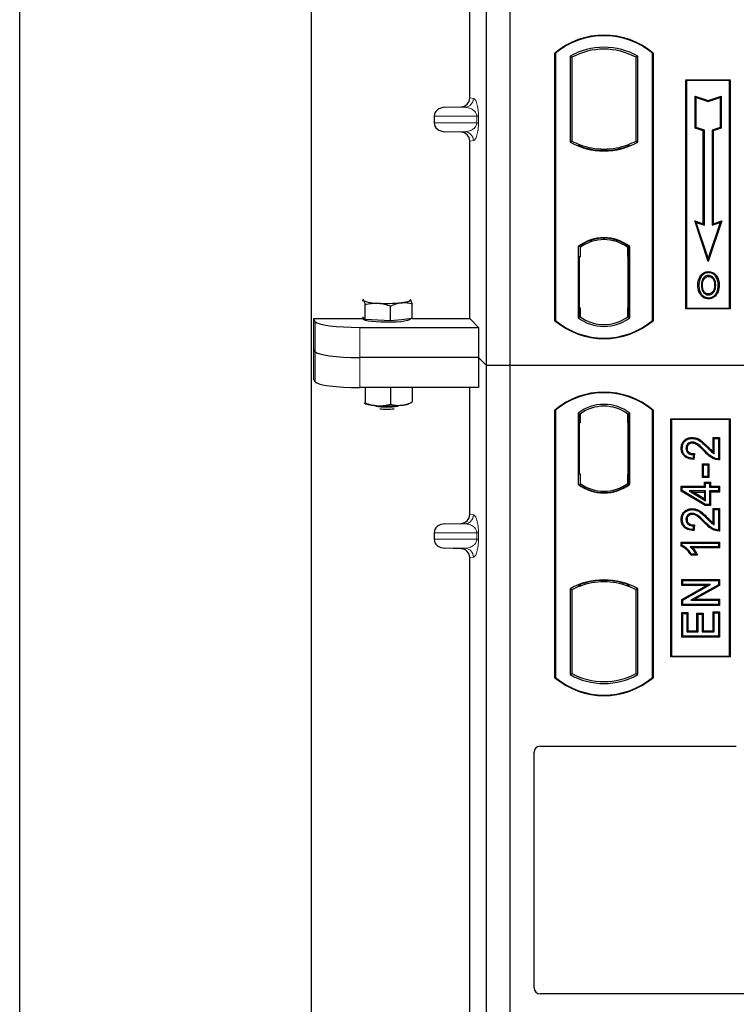
# Model space of a CAD drawing. Units: millimetres. Extents: x 0 to 420, y 0 to 297.
# Drawn here: x 48 to 58, y 101 to 114 of the extents above; entities that cross this region are included whole.
import ezdxf

# ---------------------------------------------------------------- set-up
doc = ezdxf.new("R2010")
doc.units = ezdxf.units.MM

msp = doc.modelspace()

# ---------------------------------------------------------------- linework, layer by layer
at = {"color": 7, "linetype": 'Continuous', "lineweight": 25}
for p, q in [((48.01472, 60.33699), (48.01472, 262.73699)), ((51.93472, 256.13699), (51.93472, 67.75147)), ((54.29472, 109.12661), (54.29472, 129.92661)), ((54.61472, 109.12661), (54.61472, 129.92661)), ((54.06985, 112.7224), (54.06985, 119.74271)), ((55.21472, 109.72661), (55.21472, 113.32661)), ((55.2217, 113.32334), (55.21472, 113.32661)), ((55.2217, 113.32334), (55.2217, 109.72987)), ((56.52773, 113.32334), (56.53472, 113.32661)), ((56.52773, 109.72987), (56.52773, 113.32334)), ((56.53472, 113.32661), (56.53472, 109.72661)), ((55.41821, 113.28456), (55.41821, 112.12866)), ((55.41821, 113.28456), (55.44334, 113.26965)), ((55.44334, 113.26965), (55.44334, 112.14356)), ((56.33122, 113.28456), (56.30609, 113.26965)), ((56.30609, 112.14356), (56.30609, 113.26965)), ((56.33122, 112.12866), (56.33122, 113.28456)), ((56.97472, 112.96661), (57.57472, 112.96661)), ((56.97472, 109.88661), (56.97472, 112.96661)), ((56.98388, 112.95744), (56.97472, 112.96661)), ((57.56555, 112.95744), (56.98388, 112.95744)), ((56.98388, 112.95744), (56.98388, 109.89578)), ((57.57472, 112.96661), (57.56555, 112.95744)), ((57.56555, 109.89578), (57.56555, 112.95744)), ((57.57472, 112.96661), (57.57472, 109.88661)), ((57.10351, 112.74593), (57.11744, 112.7266)), ((57.10351, 112.31655), (57.10351, 112.74593)), ((57.10351, 112.74593), (57.27744, 112.68795)), ((57.11744, 112.3266), (57.11744, 112.7266)), ((57.11744, 112.7266), (57.27744, 112.67326)), ((57.27744, 112.68795), (57.45137, 112.74593)), ((57.27744, 112.67326), (57.43744, 112.7266)), ((57.27744, 112.68795), (57.27744, 112.67326)), ((57.45137, 112.74593), (57.43744, 112.7266)), ((57.43744, 112.7266), (57.43744, 112.3266)), ((57.45137, 112.74593), (57.45137, 112.31655)), ((53.73467, 112.5966), (53.95239, 112.60271)), ((53.59063, 112.47667), (53.59063, 112.38844)), ((53.95239, 112.2624), (53.73467, 112.26851)), ((57.10351, 112.31655), (57.11744, 112.3266)), ((57.21151, 112.28055), (57.10351, 112.31655)), ((57.22544, 112.2906), (57.11744, 112.3266)), ((57.21151, 112.28055), (57.22544, 112.2906)), ((57.21151, 111.02993), (57.21151, 112.28055)), ((57.22544, 111.0106), (57.22544, 112.2906)), ((57.43744, 112.3266), (57.32944, 112.2906)), ((57.34337, 112.28055), (57.32944, 112.2906)), ((57.32944, 112.2906), (57.32944, 111.0106)), ((57.45137, 112.31655), (57.34337, 112.28055)), ((57.34337, 112.28055), (57.34337, 111.02993)), ((57.45137, 112.31655), (57.43744, 112.3266)), ((54.06985, 109.7554), (54.06985, 112.14271)), ((55.44334, 112.14356), (55.41821, 112.12866)), ((56.33122, 112.12866), (56.30609, 112.14356)), ((55.55334, 112.09366), (55.53449, 112.08071)), ((55.55334, 112.09366), (55.55334, 112.07355)), ((55.87472, 112.03513), (55.87472, 112.01638)), ((56.21494, 112.08071), (56.19609, 112.09366)), ((56.19609, 112.07355), (56.19609, 112.09366)), ((57.09541, 111.06863), (57.11744, 111.0466)), ((57.09541, 111.06863), (57.21151, 111.02993)), ((57.27744, 110.52253), (57.09541, 111.06863)), ((57.45947, 111.06863), (57.27744, 110.52253)), ((57.34337, 111.02993), (57.45947, 111.06863)), ((57.43744, 111.0466), (57.45947, 111.06863)), ((57.11744, 111.0466), (57.22544, 111.0106)), ((57.27744, 110.5666), (57.11744, 111.0466)), ((57.21151, 111.02993), (57.22544, 111.0106)), ((57.43744, 111.0466), (57.27744, 110.5666)), ((57.32944, 111.0106), (57.43744, 111.0466)), ((57.34337, 111.02993), (57.32944, 111.0106)), ((55.87472, 110.83683), (55.87472, 110.81808)), ((55.52821, 110.72489), (55.52821, 109.76832)), ((55.52821, 110.72489), (55.53449, 110.7218)), ((55.55334, 110.73558), (55.55334, 110.71237)), ((55.55334, 110.71237), (55.55334, 110.58661)), ((56.19609, 110.71237), (56.19609, 110.73558)), ((56.19609, 110.59275), (56.19609, 110.71237)), ((56.20586, 110.71176), (56.19818, 110.71229)), ((56.19818, 110.71229), (56.20596, 110.71161)), ((56.22122, 110.72489), (56.21494, 110.7218)), ((56.22122, 109.76832), (56.22122, 110.72489)), ((55.55334, 110.58661), (55.54147, 110.58661)), ((55.54147, 110.58661), (55.54147, 109.90084)), ((55.54147, 110.58619), (55.55334, 110.58661)), ((56.19609, 110.59275), (56.19609, 109.90053)), ((56.20794, 109.90107), (56.20794, 110.59221)), ((57.27744, 110.52253), (57.27744, 110.5666)), ((57.18478, 110.32203), (57.17344, 110.33013)), ((57.28172, 110.38754), (57.28171, 110.3736)), ((57.37777, 110.20429), (57.36384, 110.20428)), ((53.27195, 110.01019), (53.26719, 110.01056)), ((53.26725, 110.01392), (53.27195, 110.01019)), ((57.2821, 110.08868), (57.28218, 110.07474)), ((57.35075, 110.13562), (57.3635, 110.12998)), ((52.62107, 109.99982), (52.63744, 109.99855)), ((52.66158, 109.74332), (52.66158, 109.94476)), ((53.00297, 109.72364), (53.00297, 109.92508)), ((53.29609, 109.75495), (53.29609, 109.95639)), ((55.55334, 109.90084), (55.55334, 109.78084)), ((56.19609, 109.78084), (56.19609, 109.90053)), ((56.98388, 109.89578), (56.97472, 109.88661)), ((57.57472, 109.88661), (56.97472, 109.88661)), ((56.98388, 109.89578), (57.56555, 109.89578)), ((57.56555, 109.89578), (57.57472, 109.88661)), ((51.96647, 109.7554), (52.63469, 109.7554)), ((51.96647, 109.7554), (51.96647, 108.94754)), ((51.96647, 109.7554), (51.99204, 109.71432)), ((52.63744, 109.76881), (52.62718, 109.77964)), ((52.63469, 109.77171), (52.63469, 109.75086)), ((52.66158, 109.74332), (52.63744, 109.76881)), ((52.83227, 109.73348), (52.66158, 109.74332)), ((53.29609, 109.75495), (53.14953, 109.7393)), ((53.27469, 109.75086), (53.27469, 109.75267)), ((53.29609, 109.7554), (54.06985, 109.7554)), ((54.06985, 109.7554), (54.1879, 109.63735)), ((55.55334, 109.78084), (55.52821, 109.76832)), ((55.54357, 109.78084), (55.54356, 109.78084)), ((55.54357, 109.78084), (55.55125, 109.78084)), ((56.22122, 109.76832), (56.19609, 109.78084)), ((56.20596, 109.78167), (56.19818, 109.78099)), ((56.19818, 109.78099), (56.20586, 109.78152)), ((52.58976, 109.63735), (54.1879, 109.63735)), ((53.00297, 109.72364), (52.83227, 109.73348)), ((53.14953, 109.7393), (53.00297, 109.72364)), ((54.1879, 109.63735), (54.1879, 109.23342)), ((55.2217, 109.72987), (55.21472, 109.72661)), ((56.52773, 109.72987), (56.53472, 109.72661)), ((51.99204, 109.31039), (51.96647, 109.35147)), ((54.1879, 109.23342), (52.58976, 109.23342)), ((54.29472, 109.12661), (54.1879, 109.23342)), ((54.1879, 109.23342), (54.1879, 108.82949)), ((54.61472, 109.12661), (54.29472, 109.12661)), ((54.29472, 88.32661), (54.29472, 109.12661)), ((54.61472, 88.32661), (54.61472, 109.12661)), ((97.41472, 109.12661), (54.61472, 109.12661)), ((51.99204, 108.90646), (51.96647, 108.94754)), ((54.1879, 108.82949), (52.58976, 108.82949)), ((52.66158, 108.82949), (52.66158, 108.62291)), ((53.00297, 108.82949), (53.00297, 108.60324)), ((53.29609, 108.82949), (53.29609, 108.63455)), ((54.06985, 107.1224), (54.06985, 108.82949)), ((52.64848, 108.61732), (52.66158, 108.62291)), ((53.29373, 108.63354), (53.29609, 108.63455)), ((55.21472, 104.92661), (55.21472, 108.52661)), ((55.2217, 108.52334), (55.21472, 108.52661)), ((55.2217, 108.52334), (55.2217, 104.92987)), ((55.52821, 108.48489), (55.55334, 108.47237)), ((55.52821, 108.48489), (55.52821, 107.52832)), ((55.55125, 108.47237), (55.54357, 108.47237)), ((55.55334, 108.47237), (55.55334, 108.35237)), ((56.22122, 108.48489), (56.19609, 108.47237)), ((56.19609, 108.35267), (56.19609, 108.47237)), ((56.20586, 108.47169), (56.19818, 108.47223)), ((56.22122, 107.52832), (56.22122, 108.48489)), ((56.53472, 108.52661), (56.52773, 108.52334)), ((56.52773, 104.92987), (56.52773, 108.52334)), ((56.53472, 108.52661), (56.53472, 104.92661)), ((55.54147, 108.35237), (55.54147, 107.66661)), ((56.19609, 108.35267), (56.19609, 107.66048)), ((56.20794, 107.66131), (56.20794, 108.35184)), ((56.77472, 105.20661), (56.77472, 108.40661)), ((56.77472, 108.40661), (57.57472, 108.40661)), ((56.78388, 108.39744), (56.77472, 108.40661)), ((56.78388, 108.39744), (56.78388, 105.21578)), ((57.56555, 108.39744), (56.78388, 108.39744)), ((57.56555, 108.39744), (57.57472, 108.40661)), ((57.56555, 105.21578), (57.56555, 108.39744)), ((57.57472, 108.40661), (57.57472, 105.20661)), ((57.06297, 108.15893), (57.06299, 108.145)), ((57.34468, 107.9643), (57.34468, 108.15893)), ((57.34468, 108.15893), (57.35861, 108.145)), ((57.34468, 108.15893), (57.42865, 108.15893)), ((57.42865, 108.15893), (57.41472, 108.145)), ((57.42865, 108.15893), (57.42865, 107.85688)), ((57.35861, 107.93928), (57.35861, 108.145)), ((57.35861, 108.145), (57.41472, 108.145)), ((57.41472, 108.145), (57.41472, 107.87071)), ((56.91454, 108.0143), (56.92848, 108.01428)), ((57.07809, 107.92681), (57.07186, 107.87694)), ((57.09383, 107.94042), (57.07809, 107.92681)), ((57.09383, 107.94042), (57.08401, 107.86186)), ((57.21523, 107.78842), (57.2013, 107.80236)), ((57.2013, 107.80236), (57.28527, 107.80236)), ((57.2013, 107.61865), (57.2013, 107.80236)), ((57.21523, 107.63258), (57.21523, 107.78842)), ((57.21523, 107.78842), (57.27134, 107.78842)), ((57.28527, 107.80236), (57.27134, 107.78842)), ((57.27134, 107.78842), (57.27134, 107.63258)), ((57.28527, 107.80236), (57.28527, 107.61865)), ((55.54147, 107.66661), (55.55334, 107.66661)), ((55.55334, 107.66661), (55.55334, 107.54084)), ((56.19609, 107.54084), (56.19609, 107.66048)), ((57.2013, 107.61865), (57.21523, 107.63258)), ((57.27134, 107.63258), (57.21523, 107.63258)), ((57.28527, 107.61865), (57.27134, 107.63258)), ((55.52821, 107.52832), (55.53449, 107.53142)), ((55.55334, 107.54084), (55.55334, 107.51763)), ((56.19609, 107.51763), (56.19609, 107.54084)), ((56.19818, 107.54092), (56.20586, 107.54146)), ((56.22122, 107.52832), (56.21494, 107.53142)), ((56.91455, 107.43663), (56.91455, 107.50189)), ((56.91455, 107.50189), (56.92848, 107.48796)), ((56.91455, 107.50189), (57.22624, 107.50189)), ((57.28527, 107.61865), (57.2013, 107.61865)), ((57.22624, 107.55799), (57.24017, 107.54406)), ((57.22624, 107.55799), (57.31021, 107.55799)), ((57.22624, 107.50189), (57.22624, 107.55799)), ((57.22624, 107.50189), (57.24017, 107.48796)), ((57.24017, 107.48796), (57.24017, 107.54406)), ((57.24017, 107.54406), (57.29627, 107.54406)), ((57.31021, 107.55799), (57.29627, 107.54406)), ((57.29627, 107.54406), (57.29627, 107.48796)), ((57.29627, 107.48796), (57.31021, 107.50189)), ((57.31021, 107.55799), (57.31021, 107.50189)), ((57.31021, 107.50189), (57.42865, 107.50189)), ((57.42865, 107.50189), (57.41472, 107.48796)), ((57.42865, 107.50189), (57.42865, 107.42415)), ((55.87472, 107.41638), (55.87472, 107.43513)), ((56.91455, 107.43663), (56.92848, 107.44452)), ((57.23631, 107.24337), (56.91455, 107.43663)), ((56.92848, 107.44452), (56.92848, 107.48796)), ((56.92848, 107.48796), (57.24017, 107.48796)), ((57.24017, 107.25731), (56.92848, 107.44452)), ((57.02325, 107.43809), (57.07353, 107.42415)), ((57.24017, 107.43809), (57.02325, 107.43809)), ((57.02325, 107.43809), (57.24017, 107.30786)), ((57.07353, 107.42415), (57.22624, 107.42415)), ((57.22624, 107.33248), (57.07353, 107.42415)), ((57.22624, 107.42415), (57.24017, 107.43809)), ((57.22624, 107.42415), (57.22624, 107.33248)), ((57.24017, 107.30786), (57.24017, 107.43809)), ((57.29627, 107.48796), (57.41472, 107.48796)), ((57.41472, 107.43809), (57.29627, 107.43809)), ((57.29627, 107.43809), (57.29627, 107.25731)), ((57.31021, 107.42415), (57.29627, 107.43809)), ((57.31021, 107.42415), (57.31021, 107.24337)), ((57.42865, 107.42415), (57.31021, 107.42415)), ((57.41472, 107.48796), (57.41472, 107.43809)), ((57.42865, 107.42415), (57.41472, 107.43809)), ((57.22624, 107.33248), (57.24017, 107.30786)), ((57.23631, 107.24337), (57.24017, 107.25731)), ((57.31021, 107.24337), (57.23631, 107.24337)), ((57.29627, 107.25731), (57.24017, 107.25731)), ((57.31021, 107.24337), (57.29627, 107.25731)), ((57.06297, 107.20143), (57.06299, 107.18749)), ((57.34468, 107.20142), (57.35861, 107.18749)), ((57.34468, 107.20142), (57.42865, 107.20142)), ((57.34468, 107.00679), (57.34468, 107.20142)), ((57.35861, 107.18749), (57.41472, 107.18749)), ((57.35861, 106.98178), (57.35861, 107.18749)), ((57.42865, 107.20142), (57.41472, 107.18749)), ((57.41472, 107.18749), (57.41472, 106.9132)), ((57.42865, 107.20142), (57.42865, 106.89937)), ((53.73467, 106.9966), (53.95239, 107.00271)), ((56.91454, 107.0568), (56.92848, 107.05678)), ((57.07809, 106.96931), (57.07186, 106.91944)), ((57.09383, 106.98291), (57.07809, 106.96931)), ((57.09383, 106.98291), (57.08401, 106.90435)), ((53.59063, 106.87667), (53.59063, 106.78844)), ((56.91455, 106.75134), (56.92848, 106.73741)), ((56.91455, 106.75134), (57.42865, 106.75134)), ((56.91455, 106.69596), (56.91455, 106.75134)), ((56.92848, 106.70507), (56.91455, 106.69596)), ((56.92848, 106.70507), (56.92848, 106.73741)), ((56.92848, 106.73741), (57.41472, 106.73741)), ((57.42865, 106.75134), (57.41472, 106.73741)), ((57.41472, 106.73741), (57.41472, 106.68754)), ((57.42865, 106.75134), (57.42865, 106.67361)), ((53.95239, 106.6624), (53.73467, 106.66851)), ((57.41472, 106.68754), (57.03446, 106.68754)), ((57.13132, 106.57387), (57.04528, 106.57387)), ((57.10926, 106.5878), (57.05316, 106.5878)), ((57.42865, 106.67361), (57.06841, 106.67361)), ((57.13132, 106.57387), (57.10926, 106.5878)), ((57.42865, 106.67361), (57.41472, 106.68754)), ((54.06985, 99.5224), (54.06985, 106.54271)), ((55.53449, 106.1725), (55.55334, 106.15955)), ((55.55334, 106.17966), (55.55334, 106.15955)), ((55.87472, 106.21808), (55.87472, 106.23683)), ((56.19609, 106.15955), (56.19609, 106.17966)), ((56.19609, 106.15955), (56.21494, 106.1725)), ((56.92078, 106.25015), (56.93472, 106.23622)), ((56.92078, 106.25015), (57.42865, 106.25015)), ((56.92078, 106.16618), (56.92078, 106.25015)), ((56.92078, 106.16618), (56.93472, 106.18011)), ((56.93472, 106.18011), (56.93472, 106.23622)), ((56.93472, 106.23622), (57.41472, 106.23622)), ((56.93472, 105.97148), (57.30631, 106.18011)), ((57.30631, 106.18011), (56.93472, 106.18011)), ((57.41472, 106.17651), (57.04371, 105.96816)), ((57.25303, 106.16618), (57.30631, 106.18011)), ((57.42865, 106.25015), (57.41472, 106.23622)), ((57.41472, 106.23622), (57.41472, 106.17651)), ((57.42865, 106.16835), (57.41472, 106.17651)), ((57.42865, 106.25015), (57.42865, 106.16835)), ((55.41821, 106.12456), (55.41821, 104.96866)), ((55.41821, 106.12456), (55.44334, 106.10965)), ((55.44334, 106.10965), (55.44334, 104.98356)), ((56.33122, 106.12456), (56.30609, 106.10965)), ((56.30609, 104.98356), (56.30609, 106.10965)), ((56.33122, 104.96866), (56.33122, 106.12456)), ((56.92078, 105.97963), (57.25303, 106.16618)), ((57.25303, 106.16618), (56.92078, 106.16618)), ((57.42865, 106.16835), (57.09698, 105.9821)), ((56.92078, 105.97963), (56.93472, 105.97148)), ((56.92078, 105.89813), (56.92078, 105.97963)), ((56.92078, 105.89813), (56.93472, 105.91206)), ((56.93472, 105.91206), (56.93472, 105.97148)), ((57.41472, 105.91206), (56.93472, 105.91206)), ((57.04371, 105.96816), (57.09698, 105.9821)), ((57.04371, 105.96816), (57.41472, 105.96816)), ((57.09698, 105.9821), (57.42865, 105.9821)), ((57.42865, 105.9821), (57.41472, 105.96816)), ((57.41472, 105.96816), (57.41472, 105.91206)), ((57.42865, 105.89813), (57.41472, 105.91206)), ((57.42865, 105.9821), (57.42865, 105.89813)), ((57.42865, 105.89813), (56.92078, 105.89813)), ((56.92078, 105.47298), (56.92078, 105.80631)), ((56.92078, 105.80631), (56.93472, 105.79237)), ((56.92078, 105.80631), (57.00475, 105.80631)), ((56.93472, 105.48692), (56.93472, 105.79237)), ((56.93472, 105.79237), (56.99082, 105.79237)), ((57.00475, 105.80631), (56.99082, 105.79237)), ((56.99082, 105.79237), (56.99082, 105.54302)), ((57.00475, 105.80631), (57.00475, 105.55696)), ((57.1265, 105.55696), (57.1265, 105.79384)), ((57.1265, 105.79384), (57.14043, 105.77991)), ((57.1265, 105.79384), (57.21047, 105.79384)), ((57.14043, 105.54302), (57.14043, 105.77991)), ((57.14043, 105.77991), (57.19653, 105.77991)), ((57.21047, 105.79384), (57.19653, 105.77991)), ((57.19653, 105.77991), (57.19653, 105.54302)), ((57.21047, 105.79384), (57.21047, 105.55696)), ((57.35861, 105.79861), (57.34468, 105.81254)), ((57.34468, 105.81254), (57.42865, 105.81254)), ((57.34468, 105.55696), (57.34468, 105.81254)), ((57.35861, 105.54302), (57.35861, 105.79861)), ((57.35861, 105.79861), (57.41472, 105.79861)), ((57.42865, 105.81254), (57.41472, 105.79861)), ((57.41472, 105.79861), (57.41472, 105.48692)), ((57.42865, 105.81254), (57.42865, 105.47298)), ((57.00475, 105.55696), (56.99082, 105.54302)), ((56.99082, 105.54302), (57.14043, 105.54302)), ((57.00475, 105.55696), (57.1265, 105.55696)), ((57.1265, 105.55696), (57.14043, 105.54302)), ((57.21047, 105.55696), (57.19653, 105.54302)), ((57.19653, 105.54302), (57.35861, 105.54302)), ((57.21047, 105.55696), (57.34468, 105.55696)), ((57.34468, 105.55696), (57.35861, 105.54302)), ((56.92078, 105.47298), (56.93472, 105.48692)), ((57.42865, 105.47298), (56.92078, 105.47298)), ((57.41472, 105.48692), (56.93472, 105.48692)), ((57.42865, 105.47298), (57.41472, 105.48692)), ((56.78388, 105.21578), (56.77472, 105.20661)), ((57.57472, 105.20661), (56.77472, 105.20661)), ((56.78388, 105.21578), (57.56555, 105.21578)), ((57.57472, 105.20661), (57.56555, 105.21578)), ((55.41821, 104.96866), (55.44334, 104.98356)), ((56.33122, 104.96866), (56.30609, 104.98356)), ((55.2217, 104.92987), (55.21472, 104.92661)), ((56.52773, 104.92987), (56.53472, 104.92661)), ((54.93472, 100.75594), (54.93472, 103.92738)), ((55.01394, 104.00661), (57.65549, 104.00661)), ((67.75517, 100.67661), (55.01452, 100.67661))]:
    msp.add_line(p, q, dxfattribs=at)
at = {"color": 8, "linetype": 'Continuous', "lineweight": 18}
for p, q in [((54.06985, 112.7224), (54.11893, 112.71652)), ((53.73467, 112.5966), (54.00347, 112.5966)), ((54.00347, 112.5966), (53.95239, 112.60271)), ((53.59063, 112.47667), (54.16417, 112.47667)), ((54.16417, 112.38844), (54.16417, 112.47667)), ((54.16417, 112.47667), (54.18652, 112.47667)), ((54.18652, 112.47667), (54.18652, 112.38844)), ((54.16417, 112.38844), (53.59063, 112.38844)), ((53.73467, 112.26851), (54.00347, 112.26851)), ((53.95239, 112.2624), (54.00347, 112.26851)), ((54.16417, 112.38844), (54.18652, 112.38844)), ((54.11893, 112.14858), (54.06985, 112.14271)), ((56.20794, 110.59171), (56.19609, 110.59275)), ((55.55334, 109.90084), (55.54147, 109.90125)), ((56.19609, 109.90053), (56.20794, 109.90157)), ((55.55125, 109.78084), (55.54342, 109.78111)), ((51.99204, 109.71432), (51.99204, 109.31039)), ((52.58976, 109.23342), (52.58976, 109.63735)), ((51.99204, 109.31039), (51.99204, 108.90646)), ((52.58976, 108.82949), (52.58976, 109.23342)), ((55.54147, 108.35237), (55.55334, 108.35237)), ((56.20794, 108.35184), (56.19609, 108.35267)), ((57.2654, 108.02081), (57.27535, 108.03056)), ((57.22645, 107.96847), (57.23657, 107.97805)), ((56.19609, 107.66048), (56.20794, 107.66131)), ((54.06985, 107.1224), (54.11893, 107.11652)), ((53.73467, 106.9966), (54.00347, 106.9966)), ((54.00347, 106.9966), (53.95239, 107.00271)), ((57.22645, 107.01096), (57.23657, 107.02054)), ((57.2654, 107.0633), (57.27535, 107.07306)), ((53.59063, 106.87667), (54.16417, 106.87667)), ((54.16417, 106.78844), (54.16417, 106.87667)), ((54.16417, 106.87667), (54.18652, 106.87667)), ((54.18652, 106.87667), (54.18652, 106.78844)), ((54.16417, 106.78844), (53.59063, 106.78844)), ((54.16417, 106.78844), (54.18652, 106.78844)), ((53.73467, 106.66851), (54.00347, 106.66851)), ((53.95239, 106.6624), (54.00347, 106.66851)), ((54.11893, 106.54858), (54.06985, 106.54271))]:
    msp.add_line(p, q, dxfattribs=at)
at = {"color": 7, "linetype": 'Continuous', "lineweight": 25, "flags": 128}
for points in [[(57.28144, 110.32124), (57.28144, 110.32821), (57.28144, 110.33518)], [(57.37844, 110.32337), (57.38404, 110.32751), (57.38965, 110.33165)], [(57.15149, 110.2093), (57.14452, 110.2093), (57.13756, 110.20931)], [(57.19958, 110.20976), (57.19262, 110.20979), (57.18565, 110.20983)], [(57.41193, 110.20529), (57.41889, 110.20531), (57.42586, 110.20534)], [(52.63744, 109.99855), (52.63469, 110.00436), (52.63743, 110.01018), (52.64432, 110.01521)], [(53.27195, 110.01019), (53.27469, 110.00438), (53.27196, 109.99856), (53.2638, 109.99285), (53.25035, 109.98733), (53.23184, 109.98211), (53.20859, 109.97726), (53.181, 109.97288), (53.14953, 109.96904)], [(57.28191, 110.03632), (57.2819, 110.02935), (57.28189, 110.02238)], [(53.27469, 109.75086), (53.27352, 109.74705), (53.26018, 109.7376), (53.23256, 109.72877), (53.19195, 109.72098), (53.14024, 109.71458), (53.07985, 109.70987), (53.01362, 109.70709), (52.94463, 109.70635), (52.87611, 109.70769), (52.81126, 109.71105), (52.75312, 109.71627), (52.70441, 109.72311), (52.66739, 109.73125), (52.64382, 109.7403), (52.63478, 109.74985), (52.63469, 109.75086)], [(57.06186, 108.08118), (57.06194, 108.08815), (57.06202, 108.09513)], [(56.99229, 108.01237), (56.98532, 108.0124), (56.97835, 108.01243)], [(57.08401, 107.86186), (57.07794, 107.8694), (57.07186, 107.87694)], [(57.42865, 107.85688), (57.42168, 107.86379), (57.41472, 107.87071)], [(57.06186, 107.12368), (57.06194, 107.13065), (57.06202, 107.13762)], [(56.99229, 107.05487), (56.98532, 107.05489), (56.97835, 107.05492)], [(57.08401, 106.90435), (57.07794, 106.91189), (57.07186, 106.91944)], [(57.42865, 106.89937), (57.42168, 106.90629), (57.41472, 106.9132)], [(57.04528, 106.57387), (57.04922, 106.58083), (57.05316, 106.5878)]]:
    msp.add_lwpolyline(points, dxfattribs=at)
at = {"color": 7, "linetype": 'Continuous', "lineweight": 25}
for centre, radius, start, end in [((55.87472, 112.53911), 1.0275, 50.033787, 129.966213), ((55.87472, 112.53911), 1.02052, 50.216531, 129.783469), ((55.87472, 112.46494), 0.93818, 60.883156, 119.116844), ((55.87472, 112.46494), 0.91304, 61.805997, 118.194003), ((55.87472, 112.94827), 0.93818, 240.883156, 299.116844), ((55.87472, 112.94827), 0.91304, 241.805997, 249.391414), ((55.87472, 112.94827), 0.91304, 290.608586, 298.194003), ((55.87472, 112.94827), 0.93189, 248.586827, 291.413173), ((55.87499, 112.94827), 0.91314, 249.375074, 269.982543), ((55.87472, 112.94827), 0.91304, 249.391414, 290.608586), ((55.87444, 112.94827), 0.91314, 270.017457, 290.624926), ((55.87472, 110.27619), 0.56693, 52.323164, 127.676836), ((55.87472, 110.27619), 0.56064, 52.637958, 127.362042), ((55.87488, 110.27619), 0.54189, 90.017457, 126.396327), ((55.87472, 110.27619), 0.54179, 53.617727, 126.382273), ((55.87455, 110.27619), 0.54189, 53.603673, 89.982543), ((52.81545, 110.42537), 0.46245, 247.360338, 272.084595), ((52.9531, 112.02737), 2.06768, 266.650044, 275.451403), ((55.87472, 110.21702), 0.56693, 232.323164, 307.676836), ((55.87472, 110.21702), 0.54179, 233.617727, 306.382273), ((55.87472, 110.51411), 1.0275, 230.033787, 309.966213), ((55.87472, 110.51411), 1.02052, 230.216531, 309.783469), ((55.87472, 107.73911), 1.0275, 50.033787, 129.966213), ((55.87472, 107.73911), 1.02052, 50.216531, 129.783469), ((52.85353, 109.37672), 0.79223, 255.933867, 268.462436), ((52.95469, 109.68177), 1.11496, 262.226372, 277.773628), ((52.9531, 110.64892), 2.06768, 266.650044, 275.451403), ((53.10541, 109.12349), 0.53473, 274.732895, 285.510444), ((55.87472, 108.03619), 0.56693, 52.323164, 127.676836), ((55.87472, 108.03619), 0.54179, 53.617727, 126.382273), ((52.95469, 109.58901), 1.04986, 264.716008, 275.283992), ((55.87472, 107.97702), 0.56693, 232.323164, 307.676836), ((55.87472, 107.97702), 0.56064, 232.637958, 307.362042), ((55.87488, 107.97702), 0.54189, 233.603673, 269.982543), ((55.87472, 107.97702), 0.54179, 233.617727, 306.382273), ((55.87455, 107.97702), 0.54189, 270.017457, 306.396327), ((55.87472, 105.30494), 0.93818, 60.883156, 119.116844), ((55.87472, 105.30494), 0.93189, 68.586827, 111.413173), ((55.87499, 105.30494), 0.91314, 90.017457, 110.624926), ((55.87472, 105.30494), 0.91304, 69.391414, 110.608586), ((55.87444, 105.30494), 0.91314, 69.375074, 89.982543), ((55.87472, 105.30494), 0.91304, 110.608586, 118.194003), ((55.87472, 105.30494), 0.91304, 61.805997, 69.391414), ((55.87472, 105.78827), 0.91304, 241.805997, 298.194003), ((55.87472, 105.71411), 1.0275, 230.033787, 309.966213), ((55.87472, 105.71411), 1.02052, 230.216531, 309.783469), ((55.87472, 105.78827), 0.93818, 240.883156, 299.116844)]:
    msp.add_arc(centre, radius, start, end, dxfattribs=at)
at = {"color": 8, "linetype": 'Continuous', "lineweight": 18}
for centre, start, end in [((53.99915, 112.7163), 272.065167, 0.106664), ((53.99915, 112.14881), 359.893336, 87.934833), ((53.99915, 107.1163), 272.065167, 0.106664), ((53.99915, 106.54881), 359.893336, 87.934833)]:
    msp.add_arc(centre, 0.11978, start, end, dxfattribs=at)
at = {"color": 7, "linetype": 'Continuous', "lineweight": 25}
for centre, major_axis, ratio, start_param, end_param in [((53.94867, 112.72268), (-0.12034, 0.0144), 0.99013075, 1.71941536, 3.25953236), ((53.73988, 112.47667), (0.14925, 0), 0.80400826, 1.60570291, 3.14159265), ((53.73988, 112.38844), (0.14925, 0), 0.80400826, 3.14159265, 4.6774824), ((53.94867, 112.14243), (-0.12034, -0.0144), 0.99013075, 3.02365294, 4.56376995), ((56.19819, 110.59183), (-0.00002, 0.12046), 0.01745175, 6.28196263, 7.84637386), ((56.20584, 110.5913), (0.00002, 0.12046), 0.01745208, 4.7199776, 6.28196726), ((55.54357, 109.90091), (0, 0.12007), 0.01744443, 1.57140569, 3.1409833), ((55.55125, 109.90091), (0, 0.12007), 0.01744443, 3.14159247, 4.71177962), ((56.19819, 109.90145), (0.00002, 0.12046), 0.01745175, 1.57840335, 3.14281533), ((56.20584, 109.90198), (-0.00002, 0.12046), 0.01745208, 3.1428107, 4.70480036), ((52.58976, 109.72167), (0.6, 0), 0.14054083, 3.22885912, 4.71238898), ((52.58976, 109.31774), (0.6, 0), 0.14054083, 3.22885912, 4.71238898), ((52.58976, 108.91381), (0.6, 0), 0.14054083, 3.22885912, 4.71238898), ((55.54357, 108.35237), (0, 0.12), 0.01745506, 0, 1.57079633), ((55.55125, 108.35237), (0, 0.12), 0.01745506, 4.71238898, 6.28318531), ((56.19819, 108.35193), (-0.00001, 0.12029), 0.01747596, 6.2819614, 7.847891), ((56.20585, 108.3514), (0.00001, 0.12029), 0.01743376, 4.71603699, 6.28196733), ((56.19819, 107.66121), (0.00001, 0.12029), 0.01747596, 1.57688622, 3.14281656), ((56.20585, 107.66175), (-0.00001, 0.12029), 0.01743376, 3.14281063, 4.70874097), ((53.94867, 107.12268), (-0.12034, 0.0144), 0.99013075, 1.71941536, 3.25953236), ((53.73988, 106.87667), (0.14925, 0), 0.80400826, 1.60570291, 3.14159265), ((53.73988, 106.78844), (0.14925, 0), 0.80400826, 3.14159265, 4.6774824), ((53.94867, 106.54243), (-0.12034, -0.0144), 0.99013075, 3.02365294, 4.56376995), ((55.0155, 103.92582), (0.05768, -0.05768), 0.98081485, 2.36587967, 3.91730564), ((55.0155, 100.75691), (-0.06884, -0.04285), 0.98657238, 5.73242246, 7.29108876)]:
    msp.add_ellipse(centre, major_axis=major_axis, ratio=ratio, start_param=start_param, end_param=end_param, dxfattribs=at)
at = {"color": 8, "linetype": 'Continuous', "lineweight": 18}
for points, knots in [([(54.11893, 112.71652), (54.12734, 112.71259), (54.14377, 112.7049), (54.16295, 112.66169), (54.17534, 112.60975), (54.18172, 112.56779), (54.18577, 112.52288), (54.18628, 112.49127), (54.18652, 112.47667)], [0, 0, 0, 0, 0.31098594, 0.6071606, 0.73262492, 0.83805746, 0.92522937, 1, 1, 1, 1]), ([(54.16417, 112.47667), (54.16402, 112.4804), (54.16371, 112.48826), (54.16028, 112.5045), (54.15184, 112.52391), (54.13675, 112.54394), (54.11672, 112.56163), (54.09149, 112.57672), (54.06334, 112.58774), (54.03327, 112.59475), (54.01334, 112.59598), (54.00347, 112.5966)], [0, 0, 0, 0, 0.02332053, 0.04924062, 0.11530744, 0.21018812, 0.33714952, 0.47881666, 0.65536117, 0.8292081, 1, 1, 1, 1]), ([(54.00347, 112.26851), (54.01334, 112.26912), (54.03327, 112.27036), (54.06334, 112.27737), (54.09149, 112.28839), (54.11672, 112.30347), (54.13675, 112.32117), (54.15184, 112.3412), (54.16028, 112.36061), (54.16371, 112.37684), (54.16402, 112.38471), (54.16417, 112.38844)], [0, 0, 0, 0, 0.170791877, 0.34463879, 0.521180123, 0.662850403, 0.789809569, 0.884692453, 0.950758923, 0.976679122, 1, 1, 1, 1]), ([(54.18652, 112.38844), (54.18628, 112.37384), (54.18577, 112.34223), (54.18172, 112.29732), (54.17534, 112.25536), (54.16295, 112.20342), (54.14377, 112.16021), (54.12734, 112.15252), (54.11893, 112.14858)], [0, 0, 0, 0, 0.074770631, 0.161942541, 0.267375077, 0.392839399, 0.689014056, 1, 1, 1, 1]), ([(54.11893, 107.11652), (54.12734, 107.11259), (54.14377, 107.1049), (54.16295, 107.06169), (54.17534, 107.00975), (54.18172, 106.96779), (54.18577, 106.92288), (54.18628, 106.89127), (54.18652, 106.87667)], [0, 0, 0, 0, 0.31098594, 0.6071606, 0.73262492, 0.83805746, 0.92522937, 1, 1, 1, 1]), ([(54.16417, 106.87667), (54.16402, 106.8804), (54.16371, 106.88826), (54.16028, 106.9045), (54.15184, 106.92391), (54.13675, 106.94394), (54.11672, 106.96163), (54.09149, 106.97672), (54.06334, 106.98774), (54.03327, 106.99475), (54.01334, 106.99598), (54.00347, 106.9966)], [0, 0, 0, 0, 0.02332053, 0.04924062, 0.11530744, 0.21018812, 0.33714952, 0.47881666, 0.65536117, 0.8292081, 1, 1, 1, 1]), ([(54.00347, 106.66851), (54.01334, 106.66912), (54.03327, 106.67036), (54.06334, 106.67737), (54.09149, 106.68839), (54.11672, 106.70347), (54.13675, 106.72117), (54.15184, 106.7412), (54.16028, 106.76061), (54.16371, 106.77684), (54.16402, 106.78471), (54.16417, 106.78844)], [0, 0, 0, 0, 0.17079188, 0.34463879, 0.52118012, 0.6628504, 0.78980957, 0.88469245, 0.95075892, 0.97667912, 1, 1, 1, 1]), ([(54.18652, 106.78844), (54.18628, 106.77384), (54.18577, 106.74223), (54.18172, 106.69732), (54.17534, 106.65536), (54.16295, 106.60342), (54.14377, 106.56021), (54.12734, 106.55252), (54.11893, 106.54858)], [0, 0, 0, 0, 0.074770631, 0.161942541, 0.267375077, 0.392839399, 0.689014056, 1, 1, 1, 1])]:
    msp.add_open_spline(points, degree=3, knots=knots, dxfattribs=at)
at = {"color": 7, "linetype": 'Continuous', "lineweight": 25}
for points, knots in [([(57.13756, 110.20931), (57.13794, 110.22008), (57.13871, 110.24165), (57.14702, 110.28384), (57.16293, 110.31172), (57.17344, 110.33013)], [0, 0, 0, 0, 0.25303625, 0.50656492, 1, 1, 1, 1]), ([(57.18478, 110.32203), (57.17902, 110.31288), (57.1679, 110.29523), (57.15454, 110.25736), (57.1527, 110.2283), (57.15149, 110.2093)], [0, 0, 0, 0, 0.271533434, 0.523626584, 1, 1, 1, 1]), ([(57.17344, 110.33013), (57.18662, 110.34522), (57.20892, 110.37073), (57.25008, 110.38589), (57.27271, 110.38707), (57.28172, 110.38754)], [0, 0, 0, 0, 0.46536935, 0.78720166, 1, 1, 1, 1]), ([(57.28171, 110.3736), (57.26624, 110.37206), (57.23616, 110.36907), (57.20372, 110.34626), (57.1898, 110.32845), (57.18478, 110.32203)], [0, 0, 0, 0, 0.40401189, 0.78531098, 1, 1, 1, 1]), ([(57.28144, 110.33518), (57.27125, 110.33423), (57.25029, 110.33228), (57.22214, 110.31384), (57.20051, 110.2868), (57.18758, 110.25046), (57.18634, 110.22426), (57.18565, 110.20983)], [0, 0, 0, 0, 0.17225862, 0.35447336, 0.55448452, 0.75462439, 1, 1, 1, 1]), ([(57.19958, 110.20976), (57.20084, 110.23038), (57.20271, 110.26105), (57.22421, 110.29579), (57.24547, 110.31355), (57.26607, 110.32058), (57.27746, 110.32107), (57.28144, 110.32124)], [0, 0, 0, 0, 0.394042974, 0.585982887, 0.778296493, 0.922580769, 1, 1, 1, 1]), ([(57.37777, 110.20429), (57.37672, 110.22507), (57.37507, 110.25746), (57.35591, 110.29764), (57.33258, 110.32087), (57.30622, 110.33355), (57.28918, 110.33467), (57.28144, 110.33518)], [0, 0, 0, 0, 0.33950006, 0.52937578, 0.72004699, 0.8728419, 1, 1, 1, 1]), ([(57.28144, 110.32124), (57.29018, 110.32046), (57.30773, 110.3189), (57.32989, 110.30454), (57.34746, 110.28413), (57.3617, 110.25037), (57.363, 110.22237), (57.36384, 110.20428)], [0, 0, 0, 0, 0.16241305, 0.32609298, 0.47863528, 0.66320783, 1, 1, 1, 1]), ([(57.37844, 110.32337), (57.36644, 110.33673), (57.34615, 110.35933), (57.3094, 110.37225), (57.28945, 110.37322), (57.28171, 110.3736)], [0, 0, 0, 0, 0.46933543, 0.79410241, 1, 1, 1, 1]), ([(57.28172, 110.38754), (57.29979, 110.38565), (57.33432, 110.38205), (57.36981, 110.3564), (57.38482, 110.33768), (57.38965, 110.33165)], [0, 0, 0, 0, 0.42694418, 0.81564149, 1, 1, 1, 1]), ([(57.41193, 110.20529), (57.41159, 110.21606), (57.41091, 110.23761), (57.4037, 110.2789), (57.38838, 110.30587), (57.37844, 110.32337)], [0, 0, 0, 0, 0.25969956, 0.51986824, 1, 1, 1, 1]), ([(57.38965, 110.33165), (57.40032, 110.31301), (57.41674, 110.28433), (57.42471, 110.24016), (57.42548, 110.21702), (57.42586, 110.20534)], [0, 0, 0, 0, 0.47867833, 0.7367445, 1, 1, 1, 1]), ([(57.28189, 110.02238), (57.26444, 110.02417), (57.2311, 110.02759), (57.19036, 110.05589), (57.16059, 110.09351), (57.14065, 110.14586), (57.13869, 110.18607), (57.13756, 110.20931)], [0, 0, 0, 0, 0.196405679, 0.375115743, 0.54485152, 0.736878303, 1, 1, 1, 1]), ([(57.15149, 110.2093), (57.15299, 110.18219), (57.15538, 110.13878), (57.18243, 110.08471), (57.21721, 110.05156), (57.25356, 110.03751), (57.27508, 110.0366), (57.28191, 110.03632)], [0, 0, 0, 0, 0.33256791, 0.53255571, 0.73347326, 0.91545454, 1, 1, 1, 1]), ([(57.18565, 110.20983), (57.1866, 110.18796), (57.18804, 110.15501), (57.20573, 110.11415), (57.22866, 110.08977), (57.25603, 110.07638), (57.27452, 110.07522), (57.28218, 110.07474)], [0, 0, 0, 0, 0.34877824, 0.52564357, 0.70353923, 0.87724806, 1, 1, 1, 1]), ([(57.2821, 110.08868), (57.27289, 110.08951), (57.25436, 110.09116), (57.23156, 110.10626), (57.21302, 110.12939), (57.20125, 110.16483), (57.20019, 110.19337), (57.19958, 110.20976)], [0, 0, 0, 0, 0.16650921, 0.334678, 0.48050105, 0.70160877, 1, 1, 1, 1]), ([(57.42586, 110.20534), (57.4233, 110.17383), (57.41931, 110.12482), (57.38481, 110.06687), (57.34496, 110.03484), (57.30771, 110.02328), (57.28717, 110.02256), (57.28189, 110.02238)], [0, 0, 0, 0, 0.36015544, 0.56032976, 0.76223452, 0.93895227, 1, 1, 1, 1]), ([(57.28191, 110.03632), (57.29626, 110.03777), (57.32478, 110.04065), (57.36098, 110.0638), (57.39023, 110.10015), (57.40913, 110.14873), (57.411, 110.18654), (57.41193, 110.20529)], [0, 0, 0, 0, 0.17995249, 0.35775996, 0.52391077, 0.76388676, 1, 1, 1, 1]), ([(57.36384, 110.20428), (57.36336, 110.19277), (57.36263, 110.17531), (57.35729, 110.15237), (57.35294, 110.14123), (57.35075, 110.13562)], [0, 0, 0, 0, 0.49027057, 0.74339628, 1, 1, 1, 1]), ([(57.3635, 110.12998), (57.36716, 110.14001), (57.37334, 110.15692), (57.37717, 110.18214), (57.37757, 110.19688), (57.37777, 110.20429)], [0, 0, 0, 0, 0.41949295, 0.70780539, 1, 1, 1, 1]), ([(53.29609, 109.95639), (53.28983, 109.97479), (53.28187, 109.9982), (53.2737, 110.00807), (53.27195, 110.01019)], [0, 0, 0, 0, 0.78562249, 1, 1, 1, 1]), ([(57.35075, 110.13562), (57.34604, 110.1272), (57.33636, 110.10991), (57.31127, 110.09216), (57.29162, 110.08982), (57.2821, 110.08868)], [0, 0, 0, 0, 0.32879562, 0.67483561, 1, 1, 1, 1]), ([(57.28218, 110.07474), (57.29181, 110.07567), (57.3122, 110.07763), (57.33896, 110.09422), (57.35563, 110.1134), (57.36177, 110.12633), (57.3635, 110.12998)], [0, 0, 0, 0, 0.2772344, 0.58639771, 0.88341737, 1, 1, 1, 1]), ([(52.63744, 109.99855), (52.63919, 109.99644), (52.64735, 109.98657), (52.65532, 109.96315), (52.66158, 109.94476)], [0, 0, 0, 0, 0.2143775, 1, 1, 1, 1]), ([(52.66158, 109.94476), (52.6893, 109.95107), (52.74525, 109.96381), (52.80309, 109.96342), (52.83227, 109.96322)], [0, 0, 0, 0, 0.49545796, 1, 1, 1, 1]), ([(52.83227, 109.96322), (52.83632, 109.96296), (52.86696, 109.96093), (52.92473, 109.95142), (52.97673, 109.93392), (53.00297, 109.92508)], [0, 0, 0, 0, 0.07008577, 0.53078223, 1, 1, 1, 1]), ([(53.00297, 109.92508), (53.02677, 109.93554), (53.07481, 109.95663), (53.12447, 109.96488), (53.14953, 109.96904)], [0, 0, 0, 0, 0.495457963, 1, 1, 1, 1]), ([(53.14953, 109.96904), (53.153, 109.96938), (53.17931, 109.97193), (53.22891, 109.97105), (53.27356, 109.96131), (53.29609, 109.95639)], [0, 0, 0, 0, 0.07008577, 0.53078223, 1, 1, 1, 1]), ([(52.66158, 108.62291), (52.6893, 108.6134), (52.74525, 108.59421), (52.80309, 108.58794), (52.83227, 108.58477)], [0, 0, 0, 0, 0.49545796, 1, 1, 1, 1]), ([(52.83227, 108.58477), (52.83632, 108.58457), (52.86696, 108.58306), (52.92473, 108.58591), (52.97673, 108.59743), (53.00297, 108.60324)], [0, 0, 0, 0, 0.07008577, 0.53078223, 1, 1, 1, 1]), ([(53.00297, 108.60324), (53.02677, 108.59787), (53.07481, 108.58703), (53.12447, 108.5894), (53.14953, 108.59059)], [0, 0, 0, 0, 0.49545796, 1, 1, 1, 1]), ([(53.14953, 108.59059), (53.153, 108.59099), (53.17931, 108.59406), (53.22891, 108.60554), (53.27356, 108.62482), (53.29609, 108.63455)], [0, 0, 0, 0, 0.07008577, 0.53078223, 1, 1, 1, 1]), ([(56.91454, 108.0143), (56.91591, 108.03301), (56.91827, 108.06524), (56.94077, 108.10614), (56.97287, 108.13372), (57.01399, 108.15481), (57.04606, 108.15751), (57.06297, 108.15893)], [0, 0, 0, 0, 0.24012561, 0.41362115, 0.58719462, 0.78233225, 1, 1, 1, 1]), ([(57.06297, 108.15893), (57.08519, 108.15644), (57.13375, 108.151), (57.20506, 108.10037), (57.24943, 108.0563), (57.27535, 108.03056)], [0, 0, 0, 0, 0.25974547, 0.56759259, 1, 1, 1, 1]), ([(56.92848, 108.01428), (56.92969, 108.03146), (56.93175, 108.06063), (56.95197, 108.09745), (56.98066, 108.12188), (57.01785, 108.14117), (57.04723, 108.14366), (57.06299, 108.145)], [0, 0, 0, 0, 0.24323581, 0.41303179, 0.58290533, 0.77611022, 1, 1, 1, 1]), ([(57.06202, 108.09513), (57.0525, 108.09448), (57.03421, 108.09323), (57.00983, 108.08031), (56.99113, 108.06087), (56.97997, 108.03703), (56.97886, 108.02009), (56.97835, 108.01243)], [0, 0, 0, 0, 0.21613627, 0.41513399, 0.61376417, 0.8255537, 1, 1, 1, 1]), ([(57.06186, 108.08118), (57.05225, 108.08041), (57.03529, 108.07905), (57.01447, 108.06578), (57.00009, 108.04863), (56.99309, 108.02965), (56.99251, 108.0172), (56.99229, 108.01237)], [0, 0, 0, 0, 0.2605293, 0.45967878, 0.65844657, 0.86758002, 1, 1, 1, 1]), ([(57.22645, 107.96847), (57.20918, 107.98641), (57.18103, 108.01565), (57.13839, 108.05271), (57.10074, 108.07613), (57.07323, 108.07971), (57.06186, 108.08118)], [0, 0, 0, 0, 0.36537726, 0.59566074, 0.83288996, 1, 1, 1, 1]), ([(57.23657, 107.97805), (57.21933, 107.9959), (57.18256, 108.03401), (57.12939, 108.07873), (57.08381, 108.09416), (57.06518, 108.09499), (57.06202, 108.09513)], [0, 0, 0, 0, 0.34678714, 0.74002685, 0.95589356, 1, 1, 1, 1]), ([(57.06299, 108.145), (57.08299, 108.14281), (57.12721, 108.13797), (57.19577, 108.0901), (57.23906, 108.04702), (57.2654, 108.02081)], [0, 0, 0, 0, 0.24438152, 0.54034795, 1, 1, 1, 1]), ([(57.27535, 108.03056), (57.28394, 108.02159), (57.30607, 107.99849), (57.33003, 107.97727), (57.34468, 107.9643)], [0, 0, 0, 0, 0.38848204, 1, 1, 1, 1]), ([(57.08401, 107.86186), (57.05627, 107.86483), (57.01285, 107.8695), (56.96064, 107.89942), (56.93091, 107.93583), (56.91638, 107.97624), (56.9151, 108.00268), (56.91454, 108.0143)], [0, 0, 0, 0, 0.32347568, 0.506402, 0.69025246, 0.86385173, 1, 1, 1, 1]), ([(57.07186, 107.87694), (57.04657, 107.88056), (57.00758, 107.88614), (56.96327, 107.91649), (56.93938, 107.95035), (56.92956, 107.98475), (56.92878, 108.0062), (56.92848, 108.01428)], [0, 0, 0, 0, 0.34030476, 0.52478159, 0.70956632, 0.89065468, 1, 1, 1, 1]), ([(56.97835, 108.01243), (56.97943, 108.00091), (56.98134, 107.98044), (56.9977, 107.95531), (57.01886, 107.93836), (57.04668, 107.92836), (57.0669, 107.92736), (57.07809, 107.92681)], [0, 0, 0, 0, 0.231191023, 0.410965889, 0.590680671, 0.773608906, 1, 1, 1, 1]), ([(56.99229, 108.01237), (56.99296, 108.00377), (56.9942, 107.98779), (57.00619, 107.96722), (57.02279, 107.95248), (57.05242, 107.94053), (57.07678, 107.94047), (57.09383, 107.94042)], [0, 0, 0, 0, 0.180453199, 0.33530197, 0.490149018, 0.643051567, 1, 1, 1, 1]), ([(57.42865, 107.85688), (57.40418, 107.85871), (57.35192, 107.86262), (57.28454, 107.90976), (57.24589, 107.94882), (57.22645, 107.96847)], [0, 0, 0, 0, 0.304315027, 0.650030558, 1, 1, 1, 1]), ([(57.41472, 107.87071), (57.40213, 107.87186), (57.36758, 107.875), (57.30339, 107.91029), (57.26228, 107.95198), (57.23657, 107.97805)], [0, 0, 0, 0, 0.17676443, 0.48518422, 1, 1, 1, 1]), ([(57.2654, 108.02081), (57.2741, 108.01195), (57.2915, 107.99424), (57.32028, 107.96423), (57.34467, 107.94835), (57.35861, 107.93928)], [0, 0, 0, 0, 0.29999421, 0.60003826, 1, 1, 1, 1]), ([(57.34468, 107.9643), (57.34698, 107.95996), (57.35158, 107.95128), (57.35627, 107.94328), (57.35861, 107.93928)], [0, 0, 0, 0, 0.49978799, 1, 1, 1, 1]), ([(56.91454, 107.0568), (56.91591, 107.07551), (56.91827, 107.10773), (56.94077, 107.14864), (56.97287, 107.17621), (57.01399, 107.19731), (57.04606, 107.2), (57.06297, 107.20143)], [0, 0, 0, 0, 0.24012561, 0.41362115, 0.58719462, 0.78233225, 1, 1, 1, 1]), ([(56.92848, 107.05678), (56.92969, 107.07395), (56.93175, 107.10313), (56.95197, 107.13994), (56.98066, 107.16437), (57.01785, 107.18366), (57.04723, 107.18615), (57.06299, 107.18749)], [0, 0, 0, 0, 0.24323581, 0.41303179, 0.58290533, 0.77611022, 1, 1, 1, 1]), ([(57.06202, 107.13762), (57.0525, 107.13697), (57.03421, 107.13573), (57.00983, 107.1228), (56.99113, 107.10337), (56.97997, 107.07953), (56.97886, 107.06258), (56.97835, 107.05492)], [0, 0, 0, 0, 0.21613627, 0.41513399, 0.61376417, 0.8255537, 1, 1, 1, 1]), ([(57.06186, 107.12368), (57.05225, 107.12291), (57.03529, 107.12155), (57.01447, 107.10828), (57.00009, 107.09112), (56.99309, 107.07215), (56.99251, 107.05969), (56.99229, 107.05487)], [0, 0, 0, 0, 0.260529303, 0.459678777, 0.65844657, 0.867580018, 1, 1, 1, 1]), ([(57.22645, 107.01096), (57.20918, 107.0289), (57.18103, 107.05815), (57.13839, 107.0952), (57.10074, 107.11863), (57.07323, 107.1222), (57.06186, 107.12368)], [0, 0, 0, 0, 0.365377256, 0.59566074, 0.832889963, 1, 1, 1, 1]), ([(57.23657, 107.02054), (57.21933, 107.0384), (57.18256, 107.0765), (57.12939, 107.12122), (57.08381, 107.13665), (57.06518, 107.13748), (57.06202, 107.13762)], [0, 0, 0, 0, 0.34678714, 0.74002685, 0.95589356, 1, 1, 1, 1]), ([(57.06297, 107.20143), (57.08519, 107.19893), (57.13375, 107.19349), (57.20506, 107.14286), (57.24943, 107.0988), (57.27535, 107.07306)], [0, 0, 0, 0, 0.25974547, 0.56759259, 1, 1, 1, 1]), ([(57.06299, 107.18749), (57.08299, 107.1853), (57.12721, 107.18046), (57.19577, 107.1326), (57.23906, 107.08951), (57.2654, 107.0633)], [0, 0, 0, 0, 0.24438152, 0.54034795, 1, 1, 1, 1]), ([(57.08401, 106.90435), (57.05627, 106.90733), (57.01285, 106.91199), (56.96064, 106.94191), (56.93091, 106.97833), (56.91638, 107.01874), (56.9151, 107.04518), (56.91454, 107.0568)], [0, 0, 0, 0, 0.32347568, 0.506402, 0.69025246, 0.86385173, 1, 1, 1, 1]), ([(57.07186, 106.91944), (57.04657, 106.92305), (57.00758, 106.92863), (56.96327, 106.95898), (56.93938, 106.99284), (56.92956, 107.02724), (56.92878, 107.0487), (56.92848, 107.05678)], [0, 0, 0, 0, 0.34030476, 0.52478159, 0.70956632, 0.89065468, 1, 1, 1, 1]), ([(56.97835, 107.05492), (56.97943, 107.04341), (56.98134, 107.02294), (56.9977, 106.9978), (57.01886, 106.98086), (57.04668, 106.97085), (57.0669, 106.96986), (57.07809, 106.96931)], [0, 0, 0, 0, 0.23119102, 0.41096589, 0.59068067, 0.7736089, 1, 1, 1, 1]), ([(56.99229, 107.05487), (56.99296, 107.04626), (56.9942, 107.03028), (57.00619, 107.00972), (57.02279, 106.99498), (57.05242, 106.98303), (57.07678, 106.98296), (57.09383, 106.98291)], [0, 0, 0, 0, 0.1804532, 0.33530197, 0.49014902, 0.64305157, 1, 1, 1, 1]), ([(57.42865, 106.89937), (57.40418, 106.9012), (57.35192, 106.90512), (57.28454, 106.95225), (57.24589, 106.99131), (57.22645, 107.01096)], [0, 0, 0, 0, 0.30431503, 0.65003056, 1, 1, 1, 1]), ([(57.41472, 106.9132), (57.40213, 106.91435), (57.36758, 106.91749), (57.30339, 106.95278), (57.26228, 106.99447), (57.23657, 107.02054)], [0, 0, 0, 0, 0.17676443, 0.48518422, 1, 1, 1, 1]), ([(57.2654, 107.0633), (57.2741, 107.05445), (57.2915, 107.03673), (57.32028, 107.00673), (57.34467, 106.99085), (57.35861, 106.98178)], [0, 0, 0, 0, 0.299994207, 0.600038255, 1, 1, 1, 1]), ([(57.27535, 107.07306), (57.28394, 107.06408), (57.30607, 107.04098), (57.33003, 107.01976), (57.34468, 107.00679)], [0, 0, 0, 0, 0.38848204, 1, 1, 1, 1]), ([(57.34468, 107.00679), (57.34698, 107.00245), (57.35158, 106.99377), (57.35627, 106.98578), (57.35861, 106.98178)], [0, 0, 0, 0, 0.49978799, 1, 1, 1, 1]), ([(57.05316, 106.5878), (57.0431, 106.60331), (57.0237, 106.63322), (56.98269, 106.67503), (56.94805, 106.69423), (56.92848, 106.70507)], [0, 0, 0, 0, 0.31915025, 0.61539492, 1, 1, 1, 1]), ([(57.04528, 106.57387), (57.03465, 106.59081), (57.01541, 106.62147), (56.9727, 106.66555), (56.9364, 106.68453), (56.91455, 106.69596)], [0, 0, 0, 0, 0.32934015, 0.59619176, 1, 1, 1, 1]), ([(57.03446, 106.68754), (57.04671, 106.67556), (57.07669, 106.64624), (57.09716, 106.60952), (57.10926, 106.5878)], [0, 0, 0, 0, 0.40861301, 1, 1, 1, 1]), ([(57.06841, 106.67361), (57.06311, 106.67598), (57.05248, 106.68074), (57.04047, 106.68527), (57.03446, 106.68754)], [0, 0, 0, 0, 0.49944934, 1, 1, 1, 1]), ([(57.06841, 106.67361), (57.08077, 106.65847), (57.1058, 106.62779), (57.12274, 106.592), (57.13132, 106.57387)], [0, 0, 0, 0, 0.4935276, 1, 1, 1, 1])]:
    msp.add_open_spline(points, degree=3, knots=knots, dxfattribs=at)

doc.saveas('drawing.dxf')
